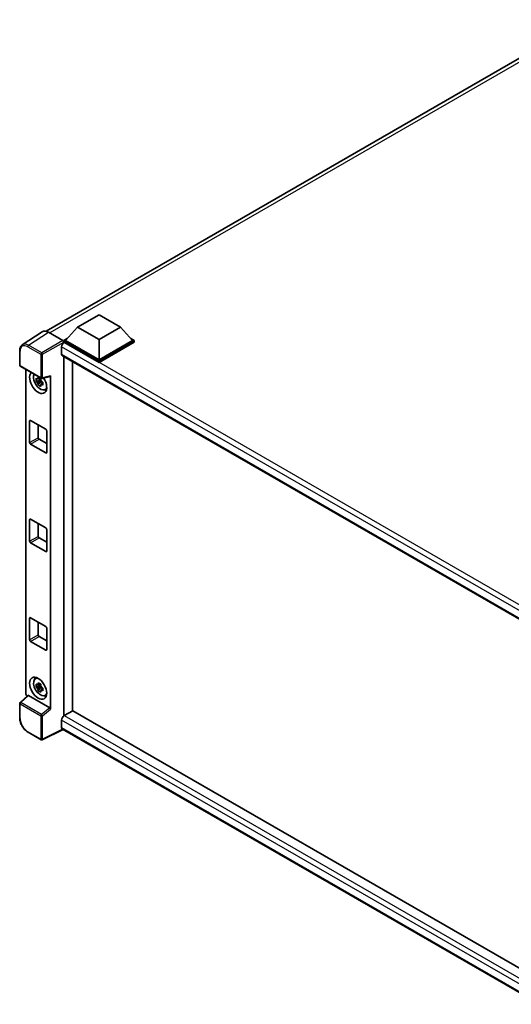
# Model space of a CAD drawing. Units: millimetres. Extents: x 4 to 10631, y 5 to 1410.
# Drawn here: x 1172 to 1320, y 213 to 509 of the extents above; entities that cross this region are included whole.
import ezdxf

# ---------------------------------------------------------------- set-up
doc = ezdxf.new("R2010")
doc.units = ezdxf.units.MM
doc.layers.add('Visible (ISO)', color=7, linetype='Continuous', lineweight=35)
doc.layers.add('Visible Narrow (ISO)', color=7, linetype='Continuous', lineweight=25)

msp = doc.modelspace()

# ---------------------------------------------------------------- linework, layer by layer
at = {"layer": 'Visible (ISO)'}
for p, q in [((1180.2328, 415.325), (1342.6604, 509.1026)), ((1189.6847, 416.5873), (1196.1129, 420.2987)), ((1196.1129, 420.2987), (1202.5412, 416.5873)), ((1179.0097, 415.1861), (1173.0419, 411.2419)), ((1180.8893, 415.0443), (1185.2622, 412.5196)), ((1189.6847, 416.5873), (1186.0334, 412.49)), ((1196.1129, 412.876), (1189.6847, 416.5873)), ((1202.5412, 416.5873), (1196.1129, 412.876)), ((1202.5412, 416.5873), (1206.1924, 412.49)), ((1185.5192, 412.49), (1186.5784, 413.1015)), ((1185.5192, 412.0743), (1185.5192, 412.49)), ((1196.1129, 406.3737), (1185.5192, 412.49)), ((1185.5192, 412.0745), (1185.5192, 411.9134)), ((1185.6477, 412.0001), (1185.5192, 412.0743)), ((1196.1129, 405.958), (1185.5192, 412.0743)), ((1196.1129, 406.6706), (1186.0334, 412.49)), ((1196.1129, 412.876), (1196.1129, 406.6706)), ((1206.1924, 412.49), (1196.1129, 406.6706)), ((1206.7067, 412.49), (1196.1129, 406.3737)), ((1206.7067, 412.0743), (1196.1129, 405.958)), ((1205.6474, 413.1015), (1206.7067, 412.49)), ((1206.7067, 412.0743), (1206.7067, 412.49)), ((1172.2576, 405.0729), (1172.2576, 409.4756)), ((1184.8763, 410.664), (1184.8763, 408.4372)), ((1185.1023, 407.9378), (1331.0249, 323.6893)), ((1185.5192, 407.6971), (1185.5192, 299.5338)), ((1188.0905, 301.0308), (1188.0905, 406.2126)), ((1196.1129, 405.958), (1196.1129, 406.3737)), ((1172.4394, 404.7579), (1178.6934, 401.1472)), ((1174.083, 306.3041), (1174.083, 403.809)), ((1178.5629, 400.5998), (1177.1821, 400.3097)), ((1177.8475, 399.1571), (1178.7892, 400.2078)), ((1178.5108, 401.1596), (1178.1438, 400.9477)), ((1178.1438, 400.0965), (1178.7301, 400.435)), ((1178.5629, 400.9729), (1178.5629, 401.1312)), ((1178.5629, 400.5998), (1178.5629, 400.6796)), ((1178.664, 400.5415), (1178.5629, 400.5998)), ((1178.7892, 400.2078), (1178.7892, 400.3246)), ((1178.7892, 400.2078), (1178.8583, 400.168)), ((1178.9643, 401.1095), (1181.4185, 401.7293)), ((1181.5275, 301.547), (1181.5275, 401.9157)), ((1179.2479, 399.8829), (1178.8809, 399.671)), ((1179.1123, 400.0213), (1179.2494, 399.9422)), ((1179.836, 397.7198), (1180.3407, 397.9431)), ((1175.234, 381.7897), (1175.234, 388.3217)), ((1175.4911, 388.4701), (1180.1194, 385.798)), ((1177.8053, 387.1341), (1177.8053, 383.2743)), ((1180.3766, 385.3526), (1180.3766, 378.8206)), ((1178.0624, 382.8289), (1180.3766, 381.4928)), ((1180.1194, 378.6722), (1175.4911, 381.3444)), ((1175.234, 352.0989), (1175.234, 358.6309)), ((1175.4911, 358.7794), (1180.1194, 356.1072)), ((1177.8053, 357.4433), (1177.8053, 353.5835)), ((1178.0624, 353.1381), (1180.3766, 351.802)), ((1180.3766, 355.6618), (1180.3766, 349.1299)), ((1180.1194, 348.9814), (1175.4911, 351.6536)), ((1175.4911, 329.0886), (1180.1194, 326.4164)), ((1175.234, 322.4081), (1175.234, 328.9401)), ((1177.8053, 327.7525), (1177.8053, 323.8927)), ((1178.0624, 323.4473), (1180.3766, 322.1112)), ((1180.3766, 325.971), (1180.3766, 319.4391)), ((1180.1194, 319.2906), (1175.4911, 321.9628)), ((1176.9316, 310.709), (1177.3774, 311.0344)), ((1178.5629, 308.5584), (1177.1821, 308.2683)), ((1178.5108, 309.1181), (1178.1438, 308.9062)), ((1178.1438, 308.0551), (1178.7301, 308.3936)), ((1178.5629, 308.9315), (1178.5629, 309.0898)), ((1178.5629, 308.5584), (1178.5629, 308.6381)), ((1178.664, 308.5), (1178.5629, 308.5584)), ((1178.7892, 308.1664), (1178.7892, 308.2832)), ((1174.6524, 305.7053), (1172.3742, 303.5965)), ((1181.2725, 301.9981), (1174.8523, 305.7047)), ((1177.8475, 307.1157), (1178.7892, 308.1664)), ((1178.7892, 308.1664), (1178.8583, 308.1265)), ((1179.2479, 307.8414), (1178.8809, 307.6295)), ((1179.1123, 307.9799), (1179.2494, 307.9007)), ((1179.836, 305.6784), (1180.3407, 305.9017)), ((1172.2576, 298.9269), (1172.2576, 303.3296)), ((1188.219, 301.105), (1185.6477, 299.6205)), ((1188.219, 301.105), (1330.9322, 218.7095)), ((1184.8763, 298.2844), (1184.8763, 296.0576)), ((1178.6934, 292.3306), (1174.7521, 294.6061)), ((1185.2966, 295.446), (1179.0377, 292.3202)), ((1328.5925, 212.7141), (1185.1023, 295.5582))]:
    msp.add_line(p, q, dxfattribs=at)
for centre, start, end in [((1172.6212, 405.0729), 180, 240), ((1178.8753, 401.4621), 240, 284.173003), ((1172.6212, 303.3296), 132.789481, 180), ((1178.8753, 292.6455), 240, 296.538708)]:
    msp.add_arc(centre, 0.3636, start, end, dxfattribs=at)
for centre, major_axis, ratio, start_param, end_param in [((1180.8924, 412.0716), (-1.8204, 3.153), 0.5766475, 5.49839613, 6.31804944), ((1185.6477, 411.1094), (-0.5455, -0.9448), 0.57735027, 3.92699082, 5.49778714), ((1185.2619, 412.2227), (-0.1818, 0.3149), 0.5780539, 3.9275998, 5.49717816), ((1185.6477, 408.8826), (-0.5455, -0.9448), 0.57735027, 5.49778714, 6.28318531), ((1177.8053, 399.9011), (1.8182, -3.1492), 0.57735027, 3.29297256, 7.94489041), ((1178.4738, 400.2871), (-1.455, 2.5201), 0.57735027, 0.35706869, 3.53279276), ((1178.1608, 400.1064), (-0.5693, 0.986), 0.57735027, 5.97330265, 6.59306797), ((1178.1608, 400.1064), (0.5693, -0.986), 0.57735027, 1.26091366, 1.88067899), ((1181.2702, 402.0669), (-0.1771, 0.3264), 0.5718249, 2.9967698, 3.95327169), ((1178.1608, 400.1064), (-0.5693, 0.986), 0.57735027, 1.26091366, 1.88067899), ((1178.1608, 400.1064), (0.5693, -0.986), 0.57735027, 5.97330265, 6.59306797), ((1179.3481, 400.7918), (1.8182, -3.1492), 0.57735027, 5.62163033, 5.84503628), ((1175.4911, 388.1732), (-0.1818, 0.3149), 0.57735027, 5.49778714, 7.06858347), ((1180.1194, 385.5011), (0.1818, -0.3149), 0.57735027, 0.78539816, 2.35619449), ((1178.0624, 383.1258), (0.1818, -0.3149), 0.57735027, 3.92699082, 5.49778714), ((1175.4911, 381.6413), (-0.1818, 0.3149), 0.57735027, 0.78539816, 2.35619449), ((1180.1194, 378.9691), (0.1818, -0.3149), 0.57735027, 5.49778714, 7.06858347), ((1175.4911, 358.4825), (-0.1818, 0.3149), 0.57735027, 5.49778714, 7.06858347), ((1180.1194, 355.8103), (0.1818, -0.3149), 0.57735027, 0.78539816, 2.35619449), ((1178.0624, 353.435), (0.1818, -0.3149), 0.57735027, 3.92699082, 5.49778714), ((1175.4911, 351.9505), (-0.1818, 0.3149), 0.57735027, 0.78539816, 2.35619449), ((1180.1194, 349.2783), (0.1818, -0.3149), 0.57735027, 5.49778714, 7.06858347), ((1175.4911, 328.7917), (-0.1818, 0.3149), 0.57735027, 5.49778714, 7.06858347), ((1180.1194, 326.1195), (0.1818, -0.3149), 0.57735027, 0.78539816, 2.35619449), ((1178.0624, 323.7442), (0.1818, -0.3149), 0.57735027, 3.92699082, 5.49778714), ((1175.4911, 322.2597), (-0.1818, 0.3149), 0.57735027, 0.78539816, 2.35619449), ((1180.1194, 319.5875), (0.1818, -0.3149), 0.57735027, 5.49778714, 7.06858347), ((1178.4738, 308.2456), (-1.455, 2.5201), 0.57735027, 5.8919852, 9.81597807), ((1179.3481, 308.7504), (1.8182, -3.1492), 0.57735027, 3.57974168, 3.80314763), ((1178.1608, 308.0649), (-0.5693, 0.986), 0.57735027, 5.97330265, 6.59306797), ((1178.1608, 308.0649), (0.5693, -0.986), 0.57735027, 1.26091366, 1.88067899), ((1174.5976, 306.0077), (-0.3636, 0.6298), 0.5780539, 0.78600715, 2.07195873), ((1174.8546, 305.397), (0.1771, -0.3264), 0.5718249, 2.39113693, 3.28641551), ((1178.1608, 308.0649), (-0.5693, 0.986), 0.57735027, 1.26091366, 1.88067899), ((1178.1608, 308.0649), (0.5693, -0.986), 0.57735027, 5.97330265, 6.59306797), ((1179.3481, 308.7504), (1.8182, -3.1492), 0.57735027, 5.62163033, 5.84503628), ((1181.2702, 301.6929), (0.1753, -0.3238), 0.58179756, 0.82141755, 2.38355232), ((1185.6477, 298.7297), (-0.5455, -0.9448), 0.57735027, 3.92699082, 5.49778714), ((1185.6477, 296.5029), (-0.5455, -0.9448), 0.57735027, 5.49778714, 6.28318531)]:
    msp.add_ellipse(centre, major_axis=major_axis, ratio=ratio, start_param=start_param, end_param=end_param, dxfattribs=at)
msp.add_ellipse((1177.8053, 307.8597), major_axis=(1.8182, -3.1492), ratio=0.57735027, dxfattribs=at)
for points, knots in [([(1172.2576, 409.4756), (1172.2576, 409.625), (1172.2673, 409.7706), (1172.307, 410.0515), (1172.3371, 410.1869), (1172.4188, 410.4446), (1172.4704, 410.5669), (1172.5962, 410.7947), (1172.6704, 410.9002), (1172.8406, 411.0891), (1172.9367, 411.1724), (1173.0419, 411.2419)], [-0.784789176, -0.784789176, -0.784789176, -0.784789176, -0.634804167, -0.634804167, -0.484819157, -0.484819157, -0.334834148, -0.334834148, -0.184849139, -0.184849139, -0.03486413, -0.03486413, -0.03486413, -0.03486413]), ([(1177.1821, 400.3097), (1177.1702, 400.4537), (1177.1647, 400.5972), (1177.1647, 400.866), (1177.1702, 401.0118), (1177.1821, 401.1608)], [4.331071921, 4.331071921, 4.331071921, 4.331071921, 4.398975087, 4.398975087, 4.466878254, 4.466878254, 4.466878254, 4.466878254]), ([(1177.1821, 401.1608), (1177.2465, 401.1056), (1177.3121, 401.0512), (1177.4007, 400.9802), (1177.4228, 400.9626), (1177.4451, 400.9452)], [4.4863158772, 4.4863158772, 4.4863158772, 4.4863158772, 4.5307133937, 4.5307133937, 4.5453911286, 4.5453911286, 4.5453911286, 4.5453911286]), ([(1177.4451, 400.094), (1177.4228, 400.1115), (1177.4007, 400.129), (1177.3121, 400.2001), (1177.2465, 400.2545), (1177.1821, 400.3097)], [4.8174915459, 4.8174915459, 4.8174915459, 4.8174915459, 4.8321692807, 4.8321692807, 4.8765667973, 4.8765667973, 4.8765667973, 4.8765667973]), ([(1177.7923, 401.1456), (1177.7962, 401.1782), (1177.8004, 401.2109), (1177.8176, 401.3431), (1177.8319, 401.4436), (1177.8475, 401.545)], [4.8174915459, 4.8174915459, 4.8174915459, 4.8174915459, 4.8321692807, 4.8321692807, 4.8765667973, 4.8765667973, 4.8765667973, 4.8765667973]), ([(1177.8475, 401.545), (1177.9664, 401.4714), (1178.0878, 401.399), (1178.3206, 401.2646), (1178.4496, 401.1924), (1178.5846, 401.1194)], [4.331071921, 4.331071921, 4.331071921, 4.331071921, 4.398975087, 4.398975087, 4.466878254, 4.466878254, 4.466878254, 4.466878254]), ([(1178.5846, 401.1194), (1178.569, 401.018), (1178.5547, 400.9176), (1178.5375, 400.7854), (1178.5334, 400.7526), (1178.5294, 400.7201)], [4.4863158772, 4.4863158772, 4.4863158772, 4.4863158772, 4.5307133937, 4.5307133937, 4.5453911286, 4.5453911286, 4.5453911286, 4.5453911286]), ([(1177.8475, 399.1571), (1177.8319, 399.2405), (1177.8176, 399.3245), (1177.8004, 399.4368), (1177.7962, 399.4647), (1177.7923, 399.4927)], [4.4863158772, 4.4863158772, 4.4863158772, 4.4863158772, 4.5307133937, 4.5307133937, 4.5453911286, 4.5453911286, 4.5453911286, 4.5453911286]), ([(1178.5846, 398.7315), (1178.4496, 398.7958), (1178.3206, 398.8639), (1178.0878, 398.9983), (1177.9664, 399.0748), (1177.8475, 399.1571)], [4.331071921, 4.331071921, 4.331071921, 4.331071921, 4.398975087, 4.398975087, 4.466878254, 4.466878254, 4.466878254, 4.466878254]), ([(1178.5294, 399.0671), (1178.5334, 399.0391), (1178.5375, 399.0112), (1178.5547, 398.8989), (1178.569, 398.8149), (1178.5846, 398.7315)], [4.8174915459, 4.8174915459, 4.8174915459, 4.8174915459, 4.8321692807, 4.8321692807, 4.8765667973, 4.8765667973, 4.8765667973, 4.8765667973]), ([(1178.8766, 400.1187), (1178.9068, 400.1059), (1178.9372, 400.0931), (1179.0603, 400.0419), (1179.1545, 400.0041), (1179.2501, 399.9669)], [4.8174915459, 4.8174915459, 4.8174915459, 4.8174915459, 4.8321692807, 4.8321692807, 4.8765667973, 4.8765667973, 4.8765667973, 4.8765667973]), ([(1179.2501, 399.1157), (1179.1545, 399.1529), (1179.0603, 399.1908), (1178.9372, 399.2419), (1178.9068, 399.2547), (1178.8766, 399.2676)], [4.4863158772, 4.4863158772, 4.4863158772, 4.4863158772, 4.5307133937, 4.5307133937, 4.5453911286, 4.5453911286, 4.5453911286, 4.5453911286]), ([(1179.2501, 399.9669), (1179.2458, 399.8135), (1179.2438, 399.6657), (1179.2438, 399.3969), (1179.2458, 399.2554), (1179.2501, 399.1157)], [4.331071921, 4.331071921, 4.331071921, 4.331071921, 4.398975087, 4.398975087, 4.466878254, 4.466878254, 4.466878254, 4.466878254]), ([(1177.1821, 308.2683), (1177.1702, 308.4123), (1177.1647, 308.5558), (1177.1647, 308.8246), (1177.1702, 308.9703), (1177.1821, 309.1194)], [4.331071921, 4.331071921, 4.331071921, 4.331071921, 4.398975087, 4.398975087, 4.466878254, 4.466878254, 4.466878254, 4.466878254]), ([(1177.1821, 309.1194), (1177.2465, 309.0642), (1177.3121, 309.0098), (1177.4007, 308.9387), (1177.4228, 308.9212), (1177.4451, 308.9037)], [4.4863158772, 4.4863158772, 4.4863158772, 4.4863158772, 4.5307133937, 4.5307133937, 4.5453911286, 4.5453911286, 4.5453911286, 4.5453911286]), ([(1177.4451, 308.0526), (1177.4228, 308.07), (1177.4007, 308.0876), (1177.3121, 308.1587), (1177.2465, 308.213), (1177.1821, 308.2683)], [4.8174915459, 4.8174915459, 4.8174915459, 4.8174915459, 4.8321692807, 4.8321692807, 4.8765667973, 4.8765667973, 4.8765667973, 4.8765667973]), ([(1177.7923, 309.1042), (1177.7962, 309.1368), (1177.8004, 309.1695), (1177.8176, 309.3017), (1177.8319, 309.4022), (1177.8475, 309.5036)], [4.8174915459, 4.8174915459, 4.8174915459, 4.8174915459, 4.8321692807, 4.8321692807, 4.8765667973, 4.8765667973, 4.8765667973, 4.8765667973]), ([(1177.8475, 309.5036), (1177.9664, 309.43), (1178.0878, 309.3575), (1178.3206, 309.2231), (1178.4496, 309.151), (1178.5846, 309.078)], [4.331071921, 4.331071921, 4.331071921, 4.331071921, 4.398975087, 4.398975087, 4.466878254, 4.466878254, 4.466878254, 4.466878254]), ([(1178.5846, 309.078), (1178.569, 308.9766), (1178.5547, 308.8761), (1178.5375, 308.7439), (1178.5334, 308.7112), (1178.5294, 308.6786)], [4.4863158772, 4.4863158772, 4.4863158772, 4.4863158772, 4.5307133937, 4.5307133937, 4.5453911286, 4.5453911286, 4.5453911286, 4.5453911286]), ([(1177.8475, 307.1157), (1177.8319, 307.1991), (1177.8176, 307.283), (1177.8004, 307.3953), (1177.7962, 307.4233), (1177.7923, 307.4513)], [4.4863158772, 4.4863158772, 4.4863158772, 4.4863158772, 4.5307133937, 4.5307133937, 4.5453911286, 4.5453911286, 4.5453911286, 4.5453911286]), ([(1178.5846, 306.6901), (1178.4496, 306.7543), (1178.3206, 306.8225), (1178.0878, 306.9569), (1177.9664, 307.0334), (1177.8475, 307.1157)], [4.331071921, 4.331071921, 4.331071921, 4.331071921, 4.398975087, 4.398975087, 4.466878254, 4.466878254, 4.466878254, 4.466878254]), ([(1178.5294, 307.0257), (1178.5334, 306.9977), (1178.5375, 306.9698), (1178.5547, 306.8575), (1178.569, 306.7735), (1178.5846, 306.6901)], [4.8174915459, 4.8174915459, 4.8174915459, 4.8174915459, 4.8321692807, 4.8321692807, 4.8765667973, 4.8765667973, 4.8765667973, 4.8765667973]), ([(1178.8766, 308.0773), (1178.9068, 308.0644), (1178.9372, 308.0516), (1179.0603, 308.0005), (1179.1545, 307.9626), (1179.2501, 307.9254)], [4.8174915459, 4.8174915459, 4.8174915459, 4.8174915459, 4.8321692807, 4.8321692807, 4.8765667973, 4.8765667973, 4.8765667973, 4.8765667973]), ([(1179.2501, 307.0743), (1179.1545, 307.1115), (1179.0603, 307.1493), (1178.9372, 307.2005), (1178.9068, 307.2133), (1178.8766, 307.2261)], [4.4863158772, 4.4863158772, 4.4863158772, 4.4863158772, 4.5307133937, 4.5307133937, 4.5453911286, 4.5453911286, 4.5453911286, 4.5453911286]), ([(1179.2501, 307.9254), (1179.2458, 307.772), (1179.2438, 307.6242), (1179.2438, 307.3554), (1179.2458, 307.214), (1179.2501, 307.0743)], [4.331071921, 4.331071921, 4.331071921, 4.331071921, 4.398975087, 4.398975087, 4.466878254, 4.466878254, 4.466878254, 4.466878254]), ([(1174.7521, 294.6061), (1174.6167, 294.6843), (1174.483, 294.7738), (1174.221, 294.9729), (1174.0927, 295.0826), (1173.8439, 295.3196), (1173.7233, 295.4469), (1173.4923, 295.7162), (1173.3817, 295.8583), (1173.1729, 296.154), (1173.0746, 296.3077), (1172.8924, 296.6233), (1172.8085, 296.7852), (1172.6568, 297.1139), (1172.589, 297.2807), (1172.4713, 297.6155), (1172.4213, 297.7835), (1172.3405, 298.1175), (1172.3097, 298.2834), (1172.2682, 298.6099), (1172.2576, 298.7705), (1172.2576, 298.9269)], [-0.78478918, -0.78478918, -0.78478918, -0.78478918, -0.62783134, -0.62783134, -0.47087351, -0.47087351, -0.31391567, -0.31391567, -0.15695784, -0.15695784, 0, 0, 0.15695784, 0.15695784, 0.31391567, 0.31391567, 0.47087351, 0.47087351, 0.62783134, 0.62783134, 0.78478918, 0.78478918, 0.78478918, 0.78478918])]:
    msp.add_open_spline(points, degree=3, knots=knots, dxfattribs=at)
for points, weights in [([(1178.1438, 400.9477), (1177.8879, 400.9575), (1177.4451, 400.9452)], [1.35956394726, 1.22656475141, 1.03074466748]), ([(1177.7923, 401.1456), (1178.0243, 401.0362), (1178.1438, 400.9477)], [1.03074466748, 1.22656475141, 1.35956394726]), ([(1177.4451, 400.094), (1177.8879, 400.1063), (1178.1438, 400.0965)], [1.03074466748, 1.22656475141, 1.35956394726]), ([(1178.1438, 400.0965), (1178.0243, 399.87), (1177.7923, 399.4927)], [1.35956394726, 1.22656475141, 1.03074466748]), ([(1178.5294, 399.0671), (1178.7614, 399.4444), (1178.8809, 399.671)], [1.03074466748, 1.22656475141, 1.35956394726]), ([(1178.8809, 399.671), (1178.8978, 399.5232), (1178.8766, 399.2676)], [1.35956394726, 1.22656475141, 1.03074466748]), ([(1178.1438, 308.9062), (1177.8879, 308.916), (1177.4451, 308.9037)], [1.35956394726, 1.22656475141, 1.03074466748]), ([(1177.7923, 309.1042), (1178.0243, 308.9948), (1178.1438, 308.9062)], [1.03074466748, 1.22656475141, 1.35956394726]), ([(1177.4451, 308.0526), (1177.8879, 308.0649), (1178.1438, 308.0551)], [1.03074466748, 1.22656475141, 1.35956394726]), ([(1178.1438, 308.0551), (1178.0243, 307.8286), (1177.7923, 307.4513)], [1.35956394726, 1.22656475141, 1.03074466748]), ([(1178.5294, 307.0257), (1178.7614, 307.403), (1178.8809, 307.6295)], [1.03074466748, 1.22656475141, 1.35956394726]), ([(1178.8809, 307.6295), (1178.8978, 307.4818), (1178.8766, 307.2261)], [1.35956394726, 1.22656475141, 1.03074466748])]:
    msp.add_rational_spline(points, weights, degree=2, dxfattribs=at)
at = {"layer": 'Visible Narrow (ISO)'}
for p, q in [((1344.4218, 509.0127), (1181.2765, 414.8207)), ((1174.925, 411.1024), (1180.8893, 415.0443)), ((1185.2622, 412.5196), (1178.8663, 408.8269)), ((1179.1233, 408.3818), (1185.5192, 412.0745)), ((1334.5259, 326.0453), (1185.6477, 412.0001)), ((1172.3641, 404.9244), (1172.3641, 409.3272)), ((1174.6768, 410.6624), (1178.6181, 408.3869)), ((1178.8663, 408.8269), (1174.925, 411.1024)), ((1333.1212, 325.0748), (1184.8763, 410.664)), ((1178.6181, 408.3869), (1178.6181, 401.3136)), ((1179.1233, 401.3085), (1179.1233, 408.3818)), ((1184.8763, 408.4372), (1331.3228, 323.8863)), ((1178.6181, 401.3136), (1172.3641, 404.9244)), ((1181.5275, 401.9157), (1179.1233, 401.3085)), ((1175.234, 388.3217), (1175.4911, 388.4701)), ((1175.234, 381.7897), (1177.8053, 383.2743)), ((1175.4911, 381.3444), (1178.0624, 382.8289)), ((1180.1194, 378.6722), (1180.3766, 378.8206)), ((1175.234, 358.6309), (1175.4911, 358.7794)), ((1175.234, 352.0989), (1177.8053, 353.5835)), ((1175.4911, 351.6536), (1178.0624, 353.1381)), ((1180.1194, 348.9814), (1180.3766, 349.1299)), ((1175.234, 328.9401), (1175.4911, 329.0886)), ((1175.234, 322.4081), (1177.8053, 323.8927)), ((1175.4911, 321.9628), (1178.0624, 323.4473)), ((1180.1194, 319.2906), (1180.3766, 319.4391)), ((1172.5574, 303.5804), (1174.8523, 305.7047)), ((1172.3641, 298.7784), (1172.3641, 303.1812)), ((1172.3641, 303.1812), (1178.6181, 299.5704)), ((1178.8115, 299.9696), (1172.5574, 303.5804)), ((1178.6181, 299.5704), (1178.6181, 292.4971)), ((1181.2725, 301.9981), (1178.8115, 299.9696)), ((1179.1233, 299.5653), (1181.5275, 301.547)), ((1179.1233, 292.492), (1179.1233, 299.5653)), ((1185.6477, 299.6205), (1330.9322, 215.7405)), ((1329.9772, 214.5104), (1184.8763, 298.2844)), ((1178.6181, 292.4971), (1174.6768, 294.7726)), ((1185.1767, 295.5152), (1179.1233, 292.492)), ((1184.8763, 296.0576), (1328.5927, 213.0829))]:
    msp.add_line(p, q, dxfattribs=at)
for centre, major_axis, ratio, start_param, end_param in [((1172.6212, 409.4756), (-0.3636, 0), 0.57735027, 0, 0.78539816), ((1174.6797, 407.987), (-1.6384, 2.8377), 0.5766475, 5.49839613, 7.06797448), ((1174.9368, 408.1355), (-1.8389, 3.1413), 0.57677384, 5.49491862, 6.31457193), ((1174.934, 410.8109), (0.1818, 0.3149), 0.57735027, 0.82030475, 2.35619449), ((1178.8753, 408.5354), (0.1818, 0.3149), 0.57735027, 0.82030475, 2.35619449), ((1178.8753, 408.5354), (-0.3636, 0), 0.57735027, 0.78539816, 2.32128791), ((1178.8753, 408.5354), (-0.1818, 0.3149), 0.53637355, 3.9275998, 5.49717816), ((1172.6212, 405.0729), (-0.3636, 0), 0.57735027, 0, 0.78539816), ((1172.6212, 405.0729), (-0.1818, -0.3149), 0.57735027, 5.49778714, 6.28318531), ((1178.8753, 401.4621), (0.3636, 0), 0.57735027, 3.92699082, 5.46288056), ((1178.8753, 401.4621), (-0.1818, -0.3149), 0.57735027, 5.49778714, 6.28318531), ((1178.8753, 401.4621), (0.089, -0.3526), 0.68265399, 0, 0.9565019), ((1172.6212, 303.3296), (-0.3636, 0), 0.57735027, 0, 0.78539816), ((1172.6212, 303.3296), (-0.1818, -0.3149), 0.57735027, 4.17779463, 5.49778714), ((1172.6212, 303.3296), (-0.247, 0.2669), 0.43528024, 5.38790672, 6.28318531), ((1178.8753, 299.7188), (0.1818, 0.3149), 0.57735027, 1.03620198, 2.35619449), ((1178.8753, 299.7188), (-0.3636, 0), 0.57735027, 0.78539816, 2.32128791), ((1178.8753, 299.7188), (-0.2313, 0.2806), 0.39624112, 3.84968252, 5.41181729), ((1172.6212, 298.9269), (-0.3636, 0), 0.57735027, 0, 0.78539816), ((1174.6797, 297.4448), (-1.6364, 2.8343), 0.5780539, 0.78600715, 2.3555855), ((1174.934, 294.921), (-0.1818, -0.3149), 0.57735027, 5.49778714, 6.28318531), ((1178.8753, 292.6455), (-0.1818, -0.3149), 0.57735027, 5.49778714, 6.28318531), ((1178.8753, 292.6455), (0.3636, 0), 0.57735027, 3.92699082, 5.46288056), ((1178.8753, 292.6455), (0.1625, -0.3253), 0.5766475, 0, 0.81965331)]:
    msp.add_ellipse(centre, major_axis=major_axis, ratio=ratio, start_param=start_param, end_param=end_param, dxfattribs=at)

doc.saveas('drawing.dxf')
